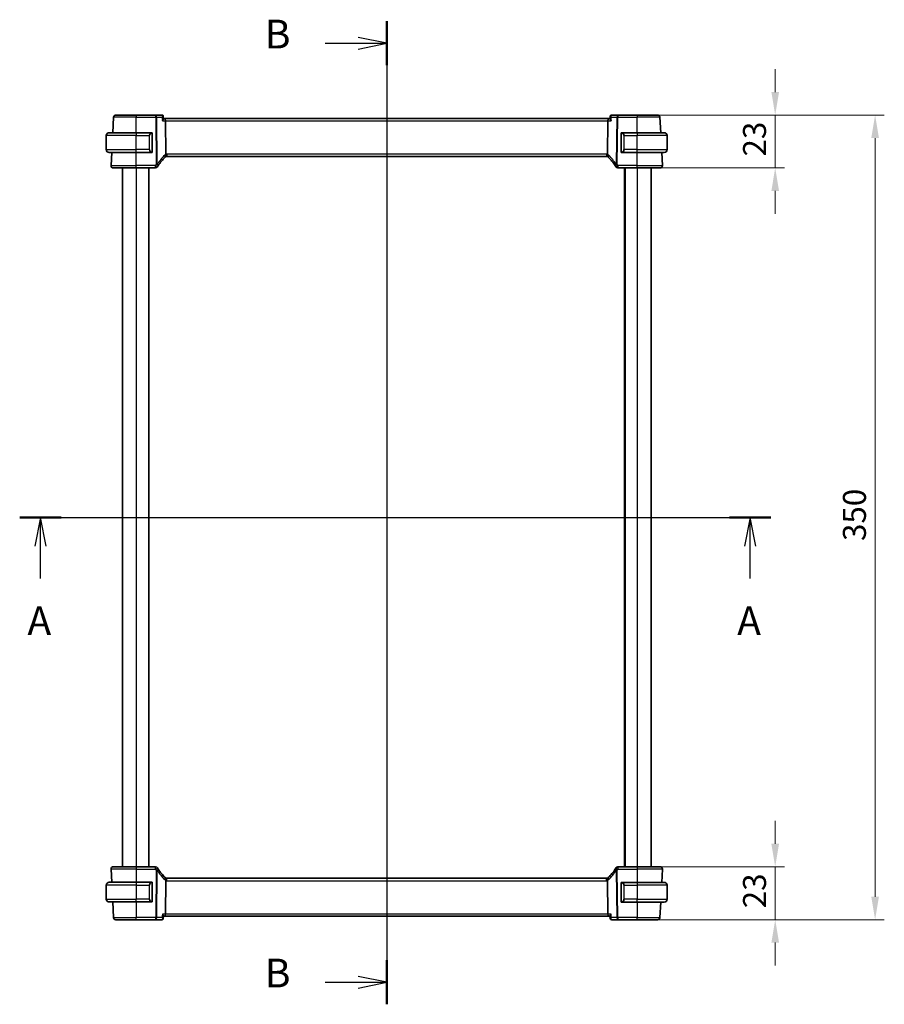
# Model space of a CAD drawing. Units: millimetres. Extents: x 0 to 7860, y 0 to 1405.
# Drawn here: x 2226 to 2602, y 753 to 1182 of the extents above; entities that cross this region are included whole.
import ezdxf

# ---------------------------------------------------------------- set-up
doc = ezdxf.new("R2010")
doc.units = ezdxf.units.MM
for name, color, linetype, lineweight in [('Dimension (ISO)', 7, 'Continuous', 18), ('Section Line (ISO)', 7, 'Continuous', 25), ('Visible (ISO)', 7, 'Continuous', 35), ('Visible Narrow (ISO)', 7, 'Continuous', 25)]:
    doc.layers.add(name, color=color, linetype=linetype, lineweight=lineweight)
doc.styles.add('Note Text (TK)', font='MS PGothic.ttf')
doc.dimstyles.new('Default - Method 1b (TK)', dxfattribs={"dimscale": 4, "dimtxt": 2.5, "dimasz": 2.5, "dimexe": 1, "dimexo": 1.5, "dimgap": 1, "dimtad": 1, "dimtoh": 1, "dimrnd": 1e-08, "dimdsep": 46, "dimtxsty": 'Note Text (TK)', "dimcen": 0.09, "dimdle": 5, "dimclrd": 100, "dimclre": 100, "dimclrt": 7, "dimadec": 1, "dimazin": 1, "dimtfac": 1, "dimtmove": 0, "dimatfit": 3, "dimfxl": 0, "dimtolj": 1, "dimlwd": -1, "dimlwe": -1, "dimarcsym": 0})

# ---------------------------------------------------------------- blocks, each defined once
blk = doc.blocks.new('2dTransSection0')
at = {"layer": 'Section Line (ISO)', "linetype": 'Continuous'}
for p, q in [((144.931, 201.049), (210.3, 201.049)), ((146.738, 201.049), (146.238, 198.549)), ((146.738, 198.549), (146.738, 201.049)), ((147.238, 198.549), (146.738, 201.049)), ((208.493, 201.049), (207.993, 198.549)), ((208.493, 198.549), (208.493, 201.049)), ((208.993, 198.549), (208.493, 201.049)), ((146.738, 195.732), (146.738, 198.549)), ((208.493, 195.732), (208.493, 198.549))]:
    blk.add_line(p, q, dxfattribs=at)
at = {"layer": 'Section Line (ISO)', "linetype": 'Continuous', "lineweight": 50}
for p, q in [((144.931, 201.049), (148.545, 201.049)), ((206.686, 201.049), (210.3, 201.049))]:
    blk.add_line(p, q, dxfattribs=at)
at = {"layer": 'Section Line (ISO)', "char_height": 2.5, "attachment_point": 7, "style": 'Note Text (TK)'}
for insert in [(145.602, 190.019), (207.357, 190.019)]:
    blk.add_mtext('A', dxfattribs=dict(at, insert=insert))
blk = doc.blocks.new('2dTransSection1')
at = {"layer": 'Section Line (ISO)', "linetype": 'Continuous'}
for p, q in [((176.867, 244.209), (176.867, 158.685)), ((176.867, 242.292), (174.367, 242.792)), ((171.511, 242.292), (174.367, 242.292)), ((174.367, 242.292), (176.867, 242.292)), ((174.367, 241.792), (176.867, 242.292)), ((176.867, 160.603), (174.367, 161.103)), ((171.511, 160.603), (174.367, 160.603)), ((174.367, 160.603), (176.867, 160.603)), ((174.367, 160.103), (176.867, 160.603))]:
    blk.add_line(p, q, dxfattribs=at)
at = {"layer": 'Section Line (ISO)', "linetype": 'Continuous', "lineweight": 50}
for p, q in [((176.867, 244.209), (176.867, 240.374)), ((176.867, 162.52), (176.867, 158.685))]:
    blk.add_line(p, q, dxfattribs=at)
at = {"layer": 'Section Line (ISO)', "char_height": 2.5, "attachment_point": 7, "style": 'Note Text (TK)'}
for insert in [(166.255, 241.063), (166.255, 159.375)]:
    blk.add_mtext('B', dxfattribs=dict(at, insert=insert))
blk = doc.blocks.new('*D22')
at = {"layer": 'Defpoints', "color": 0, "transparency": 16777216}
for p in [(2494.83, 1140.24), (2494.83, 1117.24), (2554.83, 1117.24)]:
    blk.add_point(p, dxfattribs=at)
at = {"layer": 'Dimension (ISO)', "color": 100, "transparency": 16777216}
for p, q in [((2554.83, 1150.24), (2554.83, 1160.24)), ((2500.83, 1140.24), (2558.83, 1140.24)), ((2554.83, 1140.24), (2554.83, 1117.24)), ((2500.83, 1117.24), (2558.83, 1117.24)), ((2554.83, 1107.24), (2554.83, 1097.24))]:
    blk.add_line(p, q, dxfattribs=at)
for points in [[(2553.17, 1150.24), (2556.5, 1150.24), (2554.83, 1140.24)], [(2553.17, 1107.24), (2556.5, 1107.24), (2554.83, 1117.24)]]:
    blk.add_solid(points, dxfattribs=at)
at = {"layer": 'Dimension (ISO)', "color": 7, "transparency": 16777216, "insert": (2545.83, 1122.21), "char_height": 10, "attachment_point": 4, "rotation": 90, "style": 'Note Text (TK)'}
blk.add_mtext('\\A1;23', dxfattribs=at)
blk = doc.blocks.new('*D23')
at = {"layer": 'Defpoints', "color": 0, "transparency": 16777216}
for p in [(2494.83, 813.24), (2554.83, 813.24), (2494.83, 790.24)]:
    blk.add_point(p, dxfattribs=at)
at = {"layer": 'Dimension (ISO)', "color": 100, "transparency": 16777216}
for p, q in [((2554.83, 823.24), (2554.83, 833.24)), ((2500.83, 813.24), (2558.83, 813.24)), ((2554.83, 790.24), (2554.83, 813.24)), ((2500.83, 790.24), (2558.83, 790.24)), ((2554.83, 780.24), (2554.83, 770.24))]:
    blk.add_line(p, q, dxfattribs=at)
for points in [[(2553.17, 823.24), (2556.5, 823.24), (2554.83, 813.24)], [(2553.17, 780.24), (2556.5, 780.24), (2554.83, 790.24)]]:
    blk.add_solid(points, dxfattribs=at)
at = {"layer": 'Dimension (ISO)', "color": 7, "transparency": 16777216, "insert": (2545.83, 795.21), "char_height": 10, "attachment_point": 4, "rotation": 90, "style": 'Note Text (TK)'}
blk.add_mtext('\\A1;23', dxfattribs=at)
blk = doc.blocks.new('*D24')
at = {"layer": 'Defpoints', "color": 0, "transparency": 16777216}
for p in [(2494.83, 1140.24), (2494.83, 790.24), (2598.3, 790.24)]:
    blk.add_point(p, dxfattribs=at)
at = {"layer": 'Dimension (ISO)', "color": 100, "transparency": 16777216}
for p, q in [((2500.83, 1140.24), (2602.3, 1140.24)), ((2598.3, 1130.24), (2598.3, 800.24)), ((2500.83, 790.24), (2602.3, 790.24))]:
    blk.add_line(p, q, dxfattribs=at)
for points in [[(2596.63, 1130.24), (2599.97, 1130.24), (2598.3, 1140.24)], [(2596.63, 800.24), (2599.97, 800.24), (2598.3, 790.24)]]:
    blk.add_solid(points, dxfattribs=at)
at = {"layer": 'Dimension (ISO)', "color": 7, "transparency": 16777216, "insert": (2589.3, 954.96), "char_height": 10, "attachment_point": 4, "rotation": 90, "style": 'Note Text (TK)'}
blk.add_mtext('\\A1;350', dxfattribs=at)

msp = doc.modelspace()

# ---------------------------------------------------------------- linework, layer by layer
at = {"layer": 'Visible (ISO)'}
for p, q in [((2266.6344, 1132.5433), (2266.9883, 1139.2956)), ((2267.9869, 1140.2433), (2276.8326, 1140.2433)), ((2285.324, 1140.2433), (2276.8326, 1140.2433)), ((2288.0851, 1140.2433), (2285.324, 1140.2433)), ((2288.6219, 1139.7473), (2288.7231, 1138.6589)), ((2483.0433, 1139.7473), (2482.9421, 1138.6589)), ((2486.3412, 1140.2433), (2483.5801, 1140.2433)), ((2494.8326, 1140.2433), (2486.3412, 1140.2433)), ((2494.8326, 1140.2433), (2503.6783, 1140.2433)), ((2505.0308, 1132.5433), (2504.6769, 1139.2956)), ((2289.3426, 1138.7433), (2288.7152, 1138.7433)), ((2482.3226, 1138.7433), (2289.3426, 1138.7433)), ((2289.5783, 1137.7956), (2289.7582, 1123.2535)), ((2482.0869, 1137.7956), (2481.907, 1123.2535)), ((2482.95, 1138.7433), (2482.3226, 1138.7433)), ((2263.8326, 1125.1933), (2263.8326, 1131.2933)), ((2265.0826, 1132.5433), (2276.8326, 1132.5433)), ((2283.5371, 1132.5433), (2276.8326, 1132.5433)), ((2283.8326, 1124.3164), (2283.8326, 1132.1702)), ((2487.8326, 1132.1702), (2487.8326, 1124.3164)), ((2494.8326, 1132.5433), (2488.1281, 1132.5433)), ((2494.8326, 1132.5433), (2506.5826, 1132.5433)), ((2507.8326, 1125.1933), (2507.8326, 1131.2933)), ((2276.8326, 1123.9433), (2265.0826, 1123.9433)), ((2265.8878, 1118.2956), (2266.1837, 1123.9433)), ((2276.8326, 1123.9433), (2283.5371, 1123.9433)), ((2290.1666, 1122.2433), (2481.4986, 1122.2433)), ((2488.1281, 1123.9433), (2494.8326, 1123.9433)), ((2506.5826, 1123.9433), (2494.8326, 1123.9433)), ((2505.7775, 1118.2956), (2505.4815, 1123.9433)), ((2276.8326, 1117.2433), (2266.8864, 1117.2433)), ((2270.8326, 1117.2433), (2270.8326, 813.2433)), ((2276.8326, 1117.2433), (2285.2539, 1117.2433)), ((2282.3326, 1117.2433), (2282.3326, 813.2433)), ((2486.4113, 1117.2433), (2494.8326, 1117.2433)), ((2489.3326, 1117.2433), (2489.3326, 813.2433)), ((2504.7788, 1117.2433), (2494.8326, 1117.2433)), ((2500.8326, 1117.2433), (2500.8326, 813.2433)), ((2265.8878, 812.191), (2266.1837, 806.5433)), ((2266.8864, 813.2433), (2276.8326, 813.2433)), ((2285.2539, 813.2433), (2276.8326, 813.2433)), ((2494.8326, 813.2433), (2486.4113, 813.2433)), ((2494.8326, 813.2433), (2504.7788, 813.2433)), ((2505.7775, 812.191), (2505.4762, 806.4433)), ((2263.8326, 805.2933), (2263.8326, 799.1933)), ((2265.0826, 806.5433), (2276.8326, 806.5433)), ((2283.5371, 806.5433), (2276.8326, 806.5433)), ((2283.8326, 798.3164), (2283.8326, 806.1702)), ((2289.7582, 807.2331), (2289.5783, 792.691)), ((2481.4986, 808.2433), (2290.1666, 808.2433)), ((2481.907, 807.2331), (2482.0869, 792.691)), ((2487.8326, 806.0702), (2487.8326, 798.2164)), ((2494.8326, 806.4433), (2488.1281, 806.4433)), ((2494.8326, 806.4433), (2506.5826, 806.4433)), ((2507.8326, 805.1933), (2507.8326, 799.0933)), ((2276.8326, 797.9433), (2265.0826, 797.9433)), ((2266.6344, 797.9433), (2266.9883, 791.191)), ((2276.8326, 797.9433), (2283.5371, 797.9433)), ((2488.1281, 797.8433), (2494.8326, 797.8433)), ((2506.5826, 797.8433), (2494.8326, 797.8433)), ((2505.0255, 797.8433), (2504.6769, 791.191)), ((2276.8326, 790.2433), (2267.9869, 790.2433)), ((2276.8326, 790.2433), (2285.324, 790.2433)), ((2285.324, 790.2433), (2288.0851, 790.2433)), ((2288.6219, 790.7393), (2288.7231, 791.8277)), ((2288.7152, 791.7433), (2289.3426, 791.7433)), ((2289.3426, 791.7433), (2482.3226, 791.7433)), ((2482.3226, 791.7433), (2482.95, 791.7433)), ((2483.0433, 790.7393), (2482.9421, 791.8277)), ((2483.5801, 790.2433), (2486.3412, 790.2433)), ((2486.3412, 790.2433), (2494.8326, 790.2433)), ((2503.6783, 790.2433), (2494.8326, 790.2433))]:
    msp.add_line(p, q, dxfattribs=at)
for centre, radius, start, end in [((2267.9869, 1139.2433), 1, 90, 177), ((2503.6783, 1139.2433), 1, 3, 90), ((2265.0826, 1131.2933), 1.25, 90, 180), ((2283.6326, 1132.3433), 0.2, 0, 90), ((2488.0326, 1132.3433), 0.2, 90, 180), ((2506.5826, 1131.2933), 1.25, 0, 90), ((2265.0826, 1125.1933), 1.25, 180, 270), ((2283.6326, 1124.1433), 0.2, 270, 0), ((2290.1666, 1121.2433), 1, 108.763146, 133.782959), ((2290.1666, 1121.2433), 1, 90, 108.763146), ((2481.4986, 1121.2433), 1, 71.236854, 90), ((2481.4986, 1121.2433), 1, 46.217041, 71.236854), ((2488.0326, 1124.1433), 0.2, 180, 270), ((2506.5826, 1125.1933), 1.25, 270, 0), ((2266.8864, 1118.2433), 1, 177, 270), ((2303.3132, 1107.526), 20, 147.625696, 149.312838), ((2303.3132, 1107.526), 20, 133.782959, 147.625696), ((2468.352, 1107.526), 20, 32.374304, 46.217041), ((2468.352, 1107.526), 20, 30.687162, 32.374304), ((2504.7788, 1118.2433), 1, 270, 3), ((2285.2539, 1118.2433), 1, 270, 329.312838), ((2486.4113, 1118.2433), 1, 210.687162, 270), ((2266.8864, 812.2433), 1, 90, 183), ((2285.2539, 812.2433), 1, 30.687162, 90), ((2303.3132, 822.9607), 20, 210.687162, 212.374304), ((2303.3132, 822.9607), 20, 212.374304, 226.217041), ((2468.352, 822.9607), 20, 313.782959, 327.625696), ((2468.352, 822.9607), 20, 327.625696, 329.312838), ((2486.4113, 812.2433), 1, 90, 149.312838), ((2504.7788, 812.2433), 1, 357, 90), ((2265.0826, 805.2933), 1.25, 90, 180), ((2283.6326, 806.3433), 0.2, 0, 90), ((2290.1666, 809.2433), 1, 226.217041, 251.236854), ((2290.1666, 809.2433), 1, 251.236854, 270), ((2481.4986, 809.2433), 1, 270, 288.763146), ((2481.4986, 809.2433), 1, 288.763146, 313.782959), ((2488.0326, 806.2433), 0.2, 90, 180), ((2506.5826, 805.1933), 1.25, 0, 90), ((2265.0826, 799.1933), 1.25, 180, 270), ((2283.6326, 798.1433), 0.2, 270, 0), ((2488.0326, 798.0433), 0.2, 180, 270), ((2506.5826, 799.0933), 1.25, 270, 0), ((2267.9869, 791.2433), 1, 183, 270), ((2503.6783, 791.2433), 1, 270, 357)]:
    msp.add_arc(centre, radius, start, end, dxfattribs=at)
for centre, major_axis, start_param, end_param in [((2289.3426, 1137.7433), (0, -1), 1.6231562, 3.14159265), ((2482.3226, 1137.7433), (0, 1), 0, 1.51843645), ((2289.3426, 792.7433), (0, -1), 0, 1.51843645), ((2482.3226, 792.7433), (0, 1), 1.6231562, 3.14159265)]:
    msp.add_ellipse(centre, major_axis=major_axis, ratio=0.23606798, start_param=start_param, end_param=end_param, dxfattribs=at)
for points, knots in [([(2288.3969, 1140.1428), (2288.383, 1140.1527), (2288.3679, 1140.1625), (2288.3347, 1140.1815), (2288.3167, 1140.1907), (2288.2776, 1140.2076), (2288.2564, 1140.2154), (2288.2113, 1140.2286), (2288.1874, 1140.234), (2288.1374, 1140.2413), (2288.1114, 1140.2433), (2288.0851, 1140.2433)], [0, 0, 0, 0, 0.00183350109, 0.00183350109, 0.00366700217, 0.00366700217, 0.00550050326, 0.00550050326, 0.00733400434, 0.00733400434, 0.00916750543, 0.00916750543, 0.00916750543, 0.00916750543]), ([(2288.6219, 1139.7473), (2288.6199, 1139.7691), (2288.6165, 1139.7926), (2288.6054, 1139.8429), (2288.5976, 1139.8698), (2288.5759, 1139.9261), (2288.5619, 1139.9554), (2288.5263, 1140.0138), (2288.5048, 1140.0428), (2288.455, 1140.0967), (2288.4268, 1140.1215), (2288.3969, 1140.1428)], [-0.0122601889, -0.0122601889, -0.0122601889, -0.0122601889, -0.0098081511, -0.0098081511, -0.0073561133, -0.0073561133, -0.0049040755, -0.0049040755, -0.0024520378, -0.0024520378, 0, 0, 0, 0]), ([(2483.2683, 1140.1428), (2483.2384, 1140.1215), (2483.2102, 1140.0967), (2483.1604, 1140.0428), (2483.1389, 1140.0138), (2483.1033, 1139.9554), (2483.0893, 1139.9261), (2483.0676, 1139.8698), (2483.0598, 1139.8429), (2483.0487, 1139.7926), (2483.0453, 1139.7691), (2483.0433, 1139.7473)], [-0.0809320582, -0.0809320582, -0.0809320582, -0.0809320582, -0.0784800204, -0.0784800204, -0.0760279827, -0.0760279827, -0.0735759449, -0.0735759449, -0.0711239071, -0.0711239071, -0.0686718694, -0.0686718694, -0.0686718694, -0.0686718694]), ([(2483.5801, 1140.2433), (2483.5538, 1140.2433), (2483.5278, 1140.2413), (2483.4778, 1140.234), (2483.4539, 1140.2286), (2483.4088, 1140.2154), (2483.3876, 1140.2076), (2483.3485, 1140.1907), (2483.3305, 1140.1815), (2483.2973, 1140.1625), (2483.2822, 1140.1527), (2483.2683, 1140.1428)], [0, 0, 0, 0, 0.00183350109, 0.00183350109, 0.00366700217, 0.00366700217, 0.00550050326, 0.00550050326, 0.00733400434, 0.00733400434, 0.00916750543, 0.00916750543, 0.00916750543, 0.00916750543]), ([(2288.2504, 1137.7956), (2288.2516, 1137.7971), (2288.2528, 1137.7986), (2288.328, 1137.8922), (2288.3965, 1137.9839), (2288.516, 1138.1582), (2288.568, 1138.2416), (2288.6625, 1138.4161), (2288.7005, 1138.5052), (2288.7227, 1138.608), (2288.7252, 1138.6355), (2288.7231, 1138.6589)], [-0.162532224, -0.162532224, -0.162532224, -0.162532224, -0.161928117, -0.161928117, -0.124525343, -0.124525343, -0.088392699, -0.088392699, -0.043687811, -0.043687811, -0.024726267, -0.024726267, -0.024726267, -0.024726267]), ([(2482.9421, 1138.6589), (2482.9414, 1138.6503), (2482.9412, 1138.6412), (2482.9442, 1138.5753), (2482.9672, 1138.5025), (2483.0439, 1138.3337), (2483.1001, 1138.2356), (2483.2372, 1138.0263), (2483.3202, 1137.9134), (2483.4124, 1137.7986), (2483.4136, 1137.7971), (2483.4148, 1137.7956)], [-0.138247812, -0.138247812, -0.138247812, -0.138247812, -0.131239407, -0.131239407, -0.090449059, -0.090449059, -0.046376399, -0.046376399, 0, 0, 0.000608724, 0.000608724, 0.000608724, 0.000608724]), ([(2283.8326, 1132.1702), (2283.8326, 1132.2394), (2283.8326, 1132.3316), (2283.8326, 1132.3415), (2283.8326, 1132.3432), (2283.8326, 1132.3433), (2283.8326, 1132.3433)], [0, 0, 0, 0, 0.85253061, 0.85253061, 0.85253061, 1, 1, 1, 1]), ([(2487.8326, 1132.3433), (2487.8326, 1132.3433), (2487.8326, 1132.283), (2487.8326, 1132.2077), (2487.8326, 1132.1948), (2487.8326, 1132.1821), (2487.8326, 1132.1702)], [0, 0, 0, 0, 0.85378669, 0.85378669, 0.85378669, 1, 1, 1, 1]), ([(2283.8326, 1124.1433), (2283.8326, 1124.1433), (2283.8326, 1124.2036), (2283.8326, 1124.279), (2283.8326, 1124.2919), (2283.8326, 1124.3045), (2283.8326, 1124.3164)], [0, 0, 0, 0, 0.85378669, 0.85378669, 0.85378669, 1, 1, 1, 1]), ([(2289.7582, 1123.2535), (2289.7588, 1123.207), (2289.7657, 1123.1613), (2289.7793, 1123.1158), (2289.7796, 1123.1148), (2289.7799, 1123.1138)], [-0.5426836161, -0.5426836161, -0.5426836161, -0.5426836161, -0.5211963992, -0.5211963992, -0.5207117404, -0.5207117404, -0.5207117404, -0.5207117404]), ([(2289.8449, 1122.1902), (2289.8453, 1122.1903), (2289.8456, 1122.1904), (2289.8593, 1122.1953), (2289.8709, 1122.2053), (2289.8897, 1122.235), (2289.8972, 1122.2544), (2289.9132, 1122.3245), (2289.9164, 1122.3873), (2289.9071, 1122.5498), (2289.8931, 1122.6503), (2289.8479, 1122.8731), (2289.8172, 1122.9926), (2289.7799, 1123.1138)], [-0.149410835, -0.149410835, -0.149410835, -0.149410835, -0.148945584, -0.148945584, -0.130024629, -0.130024629, -0.111660977, -0.111660977, -0.076472501, -0.076472501, -0.038195181, -0.038195181, 0, 0, 0, 0]), ([(2481.8203, 1122.1902), (2481.8199, 1122.1903), (2481.8196, 1122.1904), (2481.8064, 1122.1952), (2481.7952, 1122.2046), (2481.7764, 1122.2329), (2481.7689, 1122.2517), (2481.7521, 1122.3219), (2481.7486, 1122.3864), (2481.7583, 1122.551), (2481.7722, 1122.6507), (2481.8172, 1122.8727), (2481.8479, 1122.9924), (2481.8853, 1123.1138)], [-0.14941647, -0.14941647, -0.14941647, -0.14941647, -0.148946586, -0.148946586, -0.130707111, -0.130707111, -0.112499718, -0.112499718, -0.076213961, -0.076213961, -0.038261464, -0.038261464, 0, 0, 0, 0]), ([(2487.8326, 1124.3164), (2487.8326, 1124.2472), (2487.8326, 1124.1551), (2487.8326, 1124.1451), (2487.8326, 1124.1434), (2487.8326, 1124.1433), (2487.8326, 1124.1433)], [0, 0, 0, 0, 0.85253061, 0.85253061, 0.85253061, 1, 1, 1, 1]), ([(2283.8326, 806.1702), (2283.8326, 806.2394), (2283.8326, 806.3316), (2283.8326, 806.3415), (2283.8326, 806.3432), (2283.8326, 806.3433), (2283.8326, 806.3433)], [0, 0, 0, 0, 0.85253061, 0.85253061, 0.85253061, 1, 1, 1, 1]), ([(2289.8449, 808.2965), (2289.8453, 808.2963), (2289.8456, 808.2962), (2289.8588, 808.2914), (2289.87, 808.282), (2289.8888, 808.2537), (2289.8963, 808.2349), (2289.9131, 808.1647), (2289.9166, 808.1002), (2289.9069, 807.9356), (2289.893, 807.8359), (2289.848, 807.614), (2289.8173, 807.4942), (2289.7799, 807.3728)], [-0.14941647, -0.14941647, -0.14941647, -0.14941647, -0.148946586, -0.148946586, -0.130707111, -0.130707111, -0.112499718, -0.112499718, -0.076213961, -0.076213961, -0.038261464, -0.038261464, 0, 0, 0, 0]), ([(2481.8203, 808.2965), (2481.8199, 808.2963), (2481.8196, 808.2962), (2481.8059, 808.2913), (2481.7943, 808.2813), (2481.7755, 808.2516), (2481.768, 808.2323), (2481.752, 808.1621), (2481.7488, 808.0993), (2481.7581, 807.9368), (2481.7721, 807.8363), (2481.8173, 807.6136), (2481.848, 807.494), (2481.8853, 807.3728)], [-0.149410835, -0.149410835, -0.149410835, -0.149410835, -0.148945584, -0.148945584, -0.130024629, -0.130024629, -0.111660977, -0.111660977, -0.076472501, -0.076472501, -0.038195181, -0.038195181, 0, 0, 0, 0]), ([(2481.907, 807.2331), (2481.9064, 807.2796), (2481.8995, 807.3253), (2481.8859, 807.3708), (2481.8856, 807.3718), (2481.8853, 807.3728)], [-0.5426836161, -0.5426836161, -0.5426836161, -0.5426836161, -0.5211963992, -0.5211963992, -0.5207117404, -0.5207117404, -0.5207117404, -0.5207117404]), ([(2487.8326, 806.2433), (2487.8326, 806.2433), (2487.8326, 806.183), (2487.8326, 806.1077), (2487.8326, 806.0948), (2487.8326, 806.0821), (2487.8326, 806.0702)], [0, 0, 0, 0, 0.85378669, 0.85378669, 0.85378669, 1, 1, 1, 1]), ([(2283.8326, 798.1433), (2283.8326, 798.1433), (2283.8326, 798.2036), (2283.8326, 798.279), (2283.8326, 798.2919), (2283.8326, 798.3045), (2283.8326, 798.3164)], [0, 0, 0, 0, 0.85378669, 0.85378669, 0.85378669, 1, 1, 1, 1]), ([(2487.8326, 798.2164), (2487.8326, 798.1472), (2487.8326, 798.0551), (2487.8326, 798.0451), (2487.8326, 798.0434), (2487.8326, 798.0433), (2487.8326, 798.0433)], [0, 0, 0, 0, 0.85253061, 0.85253061, 0.85253061, 1, 1, 1, 1]), ([(2288.7231, 791.8277), (2288.7239, 791.8363), (2288.724, 791.8455), (2288.721, 791.9114), (2288.698, 791.9841), (2288.6213, 792.1529), (2288.5651, 792.2511), (2288.428, 792.4603), (2288.345, 792.5732), (2288.2528, 792.688), (2288.2516, 792.6895), (2288.2504, 792.691)], [-0.138247812, -0.138247812, -0.138247812, -0.138247812, -0.131239406, -0.131239406, -0.090449059, -0.090449059, -0.046376399, -0.046376399, 0, 0, 0.000608724, 0.000608724, 0.000608724, 0.000608724]), ([(2483.4148, 792.691), (2483.4136, 792.6895), (2483.4124, 792.688), (2483.3372, 792.5945), (2483.2687, 792.5027), (2483.1492, 792.3285), (2483.0972, 792.245), (2483.0027, 792.0706), (2482.9647, 791.9814), (2482.9425, 791.8786), (2482.94, 791.8511), (2482.9421, 791.8277)], [-0.162532224, -0.162532224, -0.162532224, -0.162532224, -0.161928117, -0.161928117, -0.12452518, -0.12452518, -0.088392388, -0.088392388, -0.043687583, -0.043687583, -0.024726268, -0.024726268, -0.024726268, -0.024726268]), ([(2288.0851, 790.2433), (2288.1114, 790.2433), (2288.1374, 790.2453), (2288.1874, 790.2527), (2288.2113, 790.258), (2288.2564, 790.2712), (2288.2776, 790.279), (2288.3167, 790.296), (2288.3347, 790.3051), (2288.3679, 790.3242), (2288.383, 790.334), (2288.3969, 790.3438)], [0, 0, 0, 0, 0.00183350109, 0.00183350109, 0.00366700217, 0.00366700217, 0.00550050326, 0.00550050326, 0.00733400434, 0.00733400434, 0.00916750543, 0.00916750543, 0.00916750543, 0.00916750543]), ([(2288.3969, 790.3438), (2288.4268, 790.3651), (2288.455, 790.3899), (2288.5048, 790.4438), (2288.5263, 790.4729), (2288.5619, 790.5312), (2288.5759, 790.5606), (2288.5976, 790.6168), (2288.6054, 790.6437), (2288.6165, 790.694), (2288.6199, 790.7175), (2288.6219, 790.7393)], [-0.0809320582, -0.0809320582, -0.0809320582, -0.0809320582, -0.0784800204, -0.0784800204, -0.0760279827, -0.0760279827, -0.0735759449, -0.0735759449, -0.0711239071, -0.0711239071, -0.0686718694, -0.0686718694, -0.0686718694, -0.0686718694]), ([(2483.0433, 790.7393), (2483.0453, 790.7175), (2483.0487, 790.694), (2483.0598, 790.6437), (2483.0676, 790.6168), (2483.0893, 790.5606), (2483.1033, 790.5312), (2483.1389, 790.4729), (2483.1604, 790.4438), (2483.2102, 790.3899), (2483.2384, 790.3651), (2483.2683, 790.3438)], [-0.0122601889, -0.0122601889, -0.0122601889, -0.0122601889, -0.0098081511, -0.0098081511, -0.0073561133, -0.0073561133, -0.0049040755, -0.0049040755, -0.0024520378, -0.0024520378, 0, 0, 0, 0]), ([(2483.2683, 790.3438), (2483.2822, 790.334), (2483.2973, 790.3242), (2483.3305, 790.3051), (2483.3485, 790.296), (2483.3876, 790.279), (2483.4088, 790.2712), (2483.4539, 790.258), (2483.4778, 790.2527), (2483.5278, 790.2453), (2483.5538, 790.2433), (2483.5801, 790.2433)], [0, 0, 0, 0, 0.00183350109, 0.00183350109, 0.00366700217, 0.00366700217, 0.00550050326, 0.00550050326, 0.00733400434, 0.00733400434, 0.00916750543, 0.00916750543, 0.00916750543, 0.00916750543])]:
    msp.add_open_spline(points, degree=3, knots=knots, dxfattribs=at)
for points in [[(2283.5371, 1132.5433), (2283.5393, 1132.5433), (2283.5412, 1132.5433), (2283.5431, 1132.5433)], [(2283.5733, 1132.5433), (2283.5619, 1132.5433), (2283.5511, 1132.5433), (2283.5435, 1132.5433)], [(2283.58, 1132.5433), (2283.5845, 1132.5433), (2283.5888, 1132.5433), (2283.593, 1132.5433)], [(2283.6326, 1132.5433), (2283.6326, 1132.5433), (2283.6087, 1132.5433), (2283.5842, 1132.5433)], [(2488.081, 1132.5433), (2488.0565, 1132.5433), (2488.0326, 1132.5433), (2488.0326, 1132.5433)], [(2488.0722, 1132.5433), (2488.0764, 1132.5433), (2488.0807, 1132.5433), (2488.0852, 1132.5433)], [(2488.1023, 1132.5433), (2488.0989, 1132.5433), (2488.0955, 1132.5433), (2488.0919, 1132.5433)], [(2488.0988, 1132.5433), (2488.108, 1132.5433), (2488.1166, 1132.5433), (2488.1281, 1132.5433)], [(2283.5664, 1123.9433), (2283.5572, 1123.9433), (2283.5486, 1123.9433), (2283.5371, 1123.9433)], [(2283.5629, 1123.9433), (2283.5663, 1123.9433), (2283.5697, 1123.9433), (2283.5733, 1123.9433)], [(2283.593, 1123.9433), (2283.5888, 1123.9433), (2283.5845, 1123.9433), (2283.58, 1123.9433)], [(2283.5842, 1123.9433), (2283.6087, 1123.9433), (2283.6326, 1123.9433), (2283.6326, 1123.9433)], [(2481.8853, 1123.1138), (2481.8992, 1123.159), (2481.9064, 1123.2057), (2481.907, 1123.2535)], [(2488.0326, 1123.9433), (2488.0326, 1123.9433), (2488.0565, 1123.9433), (2488.081, 1123.9433)], [(2488.0852, 1123.9433), (2488.0807, 1123.9433), (2488.0764, 1123.9433), (2488.0722, 1123.9433)], [(2488.0919, 1123.9433), (2488.1034, 1123.9433), (2488.1141, 1123.9433), (2488.1217, 1123.9433)], [(2488.1281, 1123.9433), (2488.1259, 1123.9433), (2488.124, 1123.9433), (2488.1221, 1123.9433)], [(2283.5371, 806.5433), (2283.5393, 806.5433), (2283.5412, 806.5433), (2283.5431, 806.5433)], [(2283.5733, 806.5433), (2283.5619, 806.5433), (2283.5511, 806.5433), (2283.5435, 806.5433)], [(2283.58, 806.5433), (2283.5845, 806.5433), (2283.5888, 806.5433), (2283.593, 806.5433)], [(2283.6326, 806.5433), (2283.6326, 806.5433), (2283.6087, 806.5433), (2283.5842, 806.5433)], [(2289.7799, 807.3728), (2289.766, 807.3276), (2289.7588, 807.2809), (2289.7582, 807.2331)], [(2488.081, 806.4433), (2488.0565, 806.4433), (2488.0326, 806.4433), (2488.0326, 806.4433)], [(2488.0722, 806.4433), (2488.0764, 806.4433), (2488.0807, 806.4433), (2488.0852, 806.4433)], [(2488.1023, 806.4433), (2488.0989, 806.4433), (2488.0955, 806.4433), (2488.0919, 806.4433)], [(2488.0988, 806.4433), (2488.108, 806.4433), (2488.1166, 806.4433), (2488.1281, 806.4433)], [(2283.5664, 797.9433), (2283.5572, 797.9433), (2283.5486, 797.9433), (2283.5371, 797.9433)], [(2283.5629, 797.9433), (2283.5663, 797.9433), (2283.5697, 797.9433), (2283.5733, 797.9433)], [(2283.593, 797.9433), (2283.5888, 797.9433), (2283.5845, 797.9433), (2283.58, 797.9433)], [(2283.5842, 797.9433), (2283.6087, 797.9433), (2283.6326, 797.9433), (2283.6326, 797.9433)], [(2488.0326, 797.8433), (2488.0326, 797.8433), (2488.0565, 797.8433), (2488.081, 797.8433)], [(2488.0852, 797.8433), (2488.0807, 797.8433), (2488.0764, 797.8433), (2488.0722, 797.8433)], [(2488.0919, 797.8433), (2488.1034, 797.8433), (2488.1141, 797.8433), (2488.1217, 797.8433)], [(2488.1281, 797.8433), (2488.1259, 797.8433), (2488.124, 797.8433), (2488.1221, 797.8433)]]:
    msp.add_open_spline(points, degree=3, dxfattribs=at)
at = {"layer": 'Visible Narrow (ISO)'}
for p, q in [((2276.8326, 1139.2956), (2266.9883, 1139.2956)), ((2276.8326, 1140.2433), (2276.8326, 1139.2956)), ((2276.8326, 1139.2956), (2285.324, 1139.2956)), ((2276.8326, 1132.5433), (2276.8326, 1139.2956)), ((2285.324, 1139.2956), (2285.324, 1140.2433)), ((2285.324, 1139.2956), (2285.5773, 1118.8227)), ((2285.7706, 1139.2956), (2288.1111, 1139.2956)), ((2286.0239, 1118.8227), (2285.7706, 1139.2956)), ((2483.5541, 1139.2956), (2485.8946, 1139.2956)), ((2485.8946, 1139.2956), (2485.6413, 1118.8227)), ((2486.0879, 1118.8227), (2486.3412, 1139.2956)), ((2486.3412, 1140.2433), (2486.3412, 1139.2956)), ((2486.3412, 1139.2956), (2494.8326, 1139.2956)), ((2494.8326, 1140.2433), (2494.8326, 1139.2956)), ((2504.6769, 1139.2956), (2494.8326, 1139.2956)), ((2494.8326, 1132.5433), (2494.8326, 1139.2956)), ((2288.2504, 1137.7956), (2289.5783, 1137.7956)), ((2289.5783, 1137.7956), (2482.0869, 1137.7956)), ((2482.0869, 1137.7956), (2483.4148, 1137.7956)), ((2276.8326, 1131.2933), (2263.8326, 1131.2933)), ((2276.8326, 1132.5433), (2276.8326, 1131.2933)), ((2276.8326, 1131.2933), (2282.4998, 1131.2933)), ((2276.8326, 1125.1933), (2276.8326, 1131.2933)), ((2282.4998, 1131.2933), (2282.6412, 1131.2933)), ((2282.4998, 1131.2933), (2282.4998, 1125.1933)), ((2282.6412, 1125.1933), (2282.6412, 1131.2933)), ((2283.774, 1132.1702), (2283.8326, 1132.1702)), ((2283.774, 1132.1702), (2283.774, 1124.3164)), ((2487.8326, 1132.1702), (2487.8912, 1132.1702)), ((2487.8912, 1124.3164), (2487.8912, 1132.1702)), ((2489.1654, 1131.2933), (2489.024, 1131.2933)), ((2489.024, 1131.2933), (2489.024, 1125.1933)), ((2489.1654, 1131.2933), (2494.8326, 1131.2933)), ((2489.1654, 1125.1933), (2489.1654, 1131.2933)), ((2494.8326, 1132.5433), (2494.8326, 1131.2933)), ((2507.8326, 1131.2933), (2494.8326, 1131.2933)), ((2494.8326, 1125.1933), (2494.8326, 1131.2933)), ((2263.8326, 1125.1933), (2276.8326, 1125.1933)), ((2282.4998, 1125.1933), (2276.8326, 1125.1933)), ((2276.8326, 1123.9433), (2276.8326, 1125.1933)), ((2276.8326, 1118.2956), (2276.8326, 1123.9433)), ((2282.4998, 1125.1933), (2282.6412, 1125.1933)), ((2283.8326, 1124.3164), (2283.774, 1124.3164)), ((2290.1666, 1123.2956), (2290.1666, 1122.2433)), ((2481.4986, 1123.2956), (2290.1666, 1123.2956)), ((2481.4986, 1123.2956), (2481.4986, 1122.2433)), ((2487.8912, 1124.3164), (2487.8326, 1124.3164)), ((2489.1654, 1125.1933), (2489.024, 1125.1933)), ((2494.8326, 1125.1933), (2489.1654, 1125.1933)), ((2494.8326, 1123.9433), (2494.8326, 1125.1933)), ((2494.8326, 1125.1933), (2507.8326, 1125.1933)), ((2494.8326, 1118.2956), (2494.8326, 1123.9433)), ((2265.8878, 1118.2956), (2276.8326, 1118.2956)), ((2276.8326, 1117.2433), (2276.8326, 1118.2956)), ((2285.2539, 1118.2956), (2276.8326, 1118.2956)), ((2285.2539, 1117.2433), (2285.2539, 1118.2956)), ((2486.4113, 1118.2956), (2486.4113, 1117.2433)), ((2494.8326, 1118.2956), (2486.4113, 1118.2956)), ((2494.8326, 1117.2433), (2494.8326, 1118.2956)), ((2494.8326, 1118.2956), (2505.7775, 1118.2956)), ((2276.8326, 1117.2433), (2276.8326, 813.2433)), ((2282.1326, 1117.2433), (2282.1326, 813.2433)), ((2489.5326, 1117.2433), (2489.5326, 813.2433)), ((2494.8326, 1117.2433), (2494.8326, 813.2433)), ((2276.8326, 812.191), (2265.8878, 812.191)), ((2276.8326, 813.2433), (2276.8326, 812.191)), ((2276.8326, 812.191), (2285.2539, 812.191)), ((2276.8326, 812.191), (2276.8326, 806.5433)), ((2285.2539, 812.191), (2285.2539, 813.2433)), ((2285.5773, 811.6639), (2285.324, 791.191)), ((2285.7706, 791.191), (2286.0239, 811.6639)), ((2485.6413, 811.6639), (2485.8946, 791.191)), ((2486.3412, 791.191), (2486.0879, 811.6639)), ((2486.4113, 813.2433), (2486.4113, 812.191)), ((2486.4113, 812.191), (2494.8326, 812.191)), ((2494.8326, 813.2433), (2494.8326, 812.191)), ((2505.7775, 812.191), (2494.8326, 812.191)), ((2494.8326, 812.191), (2494.8326, 806.4433)), ((2276.8326, 805.2933), (2263.8326, 805.2933)), ((2276.8326, 806.5433), (2276.8326, 805.2933)), ((2276.8326, 805.2933), (2282.4998, 805.2933)), ((2276.8326, 805.2933), (2276.8326, 799.1933)), ((2282.4998, 805.2933), (2282.6412, 805.2933)), ((2282.4998, 805.2933), (2282.4998, 799.1933)), ((2282.6412, 799.1933), (2282.6412, 805.2933)), ((2283.774, 806.1702), (2283.8326, 806.1702)), ((2283.774, 806.1702), (2283.774, 798.3164)), ((2290.1666, 807.191), (2290.1666, 808.2433)), ((2290.1666, 807.191), (2481.4986, 807.191)), ((2481.4986, 807.191), (2481.4986, 808.2433)), ((2487.8326, 806.0702), (2487.8912, 806.0702)), ((2487.8912, 798.2164), (2487.8912, 806.0702)), ((2494.8326, 806.4433), (2494.8326, 805.1933)), ((2489.1654, 805.1933), (2489.024, 805.1933)), ((2489.024, 805.1933), (2489.024, 799.0933)), ((2489.1654, 799.0933), (2489.1654, 805.1933)), ((2489.1654, 805.1933), (2494.8326, 805.1933)), ((2507.8326, 805.1933), (2494.8326, 805.1933)), ((2494.8326, 805.1933), (2494.8326, 799.0933)), ((2263.8326, 799.1933), (2276.8326, 799.1933)), ((2282.4998, 799.1933), (2276.8326, 799.1933)), ((2276.8326, 797.9433), (2276.8326, 799.1933)), ((2276.8326, 797.9433), (2276.8326, 791.191)), ((2282.4998, 799.1933), (2282.6412, 799.1933)), ((2283.8326, 798.3164), (2283.774, 798.3164)), ((2487.8912, 798.2164), (2487.8326, 798.2164)), ((2489.1654, 799.0933), (2489.024, 799.0933)), ((2494.8326, 799.0933), (2489.1654, 799.0933)), ((2494.8326, 797.8433), (2494.8326, 799.0933)), ((2494.8326, 799.0933), (2507.8326, 799.0933)), ((2494.8326, 797.8433), (2494.8326, 791.191)), ((2289.5783, 792.691), (2288.2504, 792.691)), ((2482.0869, 792.691), (2289.5783, 792.691)), ((2483.4148, 792.691), (2482.0869, 792.691)), ((2266.9883, 791.191), (2276.8326, 791.191)), ((2276.8326, 790.2433), (2276.8326, 791.191)), ((2285.324, 791.191), (2276.8326, 791.191)), ((2285.324, 790.2433), (2285.324, 791.191)), ((2288.1111, 791.191), (2285.7706, 791.191)), ((2485.8946, 791.191), (2483.5541, 791.191)), ((2486.3412, 791.191), (2486.3412, 790.2433)), ((2494.8326, 791.191), (2486.3412, 791.191)), ((2494.8326, 790.2433), (2494.8326, 791.191)), ((2494.8326, 791.191), (2504.6769, 791.191))]:
    msp.add_line(p, q, dxfattribs=at)
for centre, radius, start, end in [((2283.6912, 1131.2933), 1.05, 95.978249, 180), ((2487.974, 1131.2933), 1.05, 0, 84.021751), ((2283.6912, 1125.1933), 1.05, 180, 264.021751), ((2303.7598, 1107.5783), 21, 133.782959, 147.625696), ((2290.6132, 1121.2956), 2, 114.622183, 133.782959), ((2290.1666, 1121.2956), 2, 90, 101.78158), ((2481.4986, 1121.2956), 2, 78.21842, 90), ((2481.052, 1121.2956), 2, 46.217041, 65.377817), ((2467.9054, 1107.5783), 21, 32.374304, 46.217041), ((2487.974, 1125.1933), 1.05, 275.978249, 0), ((2303.3132, 1107.5783), 21, 147.625696, 149.312838), ((2468.352, 1107.5783), 21, 30.687162, 32.374304), ((2303.3132, 822.9083), 21, 210.687162, 212.374304), ((2303.7598, 822.9083), 21, 212.374304, 226.217041), ((2467.9054, 822.9083), 21, 313.782959, 327.625696), ((2468.352, 822.9083), 21, 327.625696, 329.312838), ((2283.6912, 805.2933), 1.05, 95.978249, 180), ((2290.6132, 809.191), 2, 226.217041, 245.377817), ((2290.1666, 809.191), 2, 258.21842, 270), ((2481.4986, 809.191), 2, 270, 281.78158), ((2481.052, 809.191), 2, 294.622183, 313.782959), ((2487.974, 805.1933), 1.05, 0, 84.021751), ((2283.6912, 799.1933), 1.05, 180, 264.021751), ((2487.974, 799.0933), 1.05, 275.978249, 0)]:
    msp.add_arc(centre, radius, start, end, dxfattribs=at)
for centre, major_axis, ratio, start_param, end_param in [((2285.324, 1139.2433), (0, 1), 0.4472136, 4.76474886, 6.28318531), ((2285.324, 1139.2433), (0.9999, 0.0124), 0.05233196, 1.1071483, 1.57014889), ((2288.1071, 1139.7353), (0.2898, 0.4075), 0.95379632, 0, 0.55849033), ((2483.5581, 1139.7353), (-0.2898, 0.4075), 0.95379632, 5.72469498, 6.28318531), ((2486.3412, 1139.2433), (0, 1), 0.4472136, 0, 1.51843645), ((2486.3412, 1139.2433), (0.9999, -0.0124), 0.05233196, 1.57144377, 2.03444435), ((2283.5498, 1131.2933), (0, -1.25), 0.84, 3.24593277, 4.71238898), ((2283.4404, 1132.3376), (-0.0208, 0.1989), 0.70517612, 4.63867644, 6.13576022), ((2488.2248, 1132.3376), (0.0208, 0.1989), 0.70517612, 0.14742509, 1.64450887), ((2488.1154, 1131.2933), (0, 1.25), 0.84, 4.71238898, 6.17884519), ((2283.5498, 1125.1933), (0, -1.25), 0.84, 4.71238898, 6.17884519), ((2283.4404, 1124.149), (-0.0208, -0.1989), 0.70517612, 0.14742509, 1.64450887), ((2288.7827, 1122.6872), (0.6919, -0.722), 0.37261087, 0, 1.29612462), ((2482.8825, 1122.6872), (-0.6919, -0.722), 0.37261087, 4.98706069, 6.28318531), ((2488.2248, 1124.149), (0.0208, -0.1989), 0.70517612, 4.63867644, 6.13576022), ((2488.1154, 1125.1933), (0, 1.25), 0.84, 3.24593277, 4.71238898), ((2285.2539, 1118.2433), (0.86, -0.5104), 0.04502324, 0, 1.59750917), ((2285.5773, 1118.7704), (-0.9999, -0.0124), 0.05233196, 4.24874095, 4.71174154), ((2285.5773, 1118.7704), (0.8446, -0.5354), 0.04421865, 0, 1.59882318), ((2285.5773, 1118.7704), (0.8446, -0.5354), 0.30236271, 0, 1.21412014), ((2486.0879, 1118.7704), (-0.8446, -0.5354), 0.30236271, 5.06906516, 6.28318531), ((2486.0879, 1118.7704), (-0.8446, -0.5354), 0.04421865, 4.68436212, 6.28318531), ((2486.4113, 1118.2433), (-0.86, -0.5104), 0.04502324, 4.68567614, 6.28318531), ((2486.0879, 1118.7704), (-0.9999, 0.0124), 0.05233196, 4.71303642, 5.17603701), ((2285.2539, 812.2433), (0.86, 0.5104), 0.04502324, 4.68567614, 6.28318531), ((2285.5773, 811.7163), (0.8446, 0.5354), 0.04421865, 4.68436212, 6.28318531), ((2285.5773, 811.7163), (0.9999, -0.0124), 0.05233196, 4.71303642, 5.17603701), ((2285.5773, 811.7163), (0.8446, 0.5354), 0.30236271, 5.06906516, 6.28318531), ((2486.0879, 811.7163), (-0.8446, 0.5354), 0.30236271, 0, 1.21412014), ((2486.0879, 811.7163), (-0.8446, 0.5354), 0.04421865, 0, 1.59882318), ((2486.4113, 812.2433), (-0.86, 0.5104), 0.04502324, 0, 1.59750917), ((2486.0879, 811.7163), (0.9999, 0.0124), 0.05233196, 4.24874095, 4.71174154), ((2283.5498, 805.2933), (0, -1.25), 0.84, 3.24593277, 4.71238898), ((2283.4404, 806.3376), (-0.0208, 0.1989), 0.70517612, 4.63867644, 6.13576022), ((2288.7827, 807.7994), (0.6919, 0.722), 0.37261087, 4.98706069, 6.28318531), ((2482.8825, 807.7994), (-0.6919, 0.722), 0.37261087, 0, 1.29612462), ((2488.2248, 806.2376), (0.0208, 0.1989), 0.70517612, 0.14742509, 1.64450887), ((2488.1154, 805.1933), (0, 1.25), 0.84, 4.71238898, 6.17884519), ((2283.5498, 799.1933), (0, -1.25), 0.84, 4.71238898, 6.17884519), ((2283.4404, 798.149), (-0.0208, -0.1989), 0.70517612, 0.14742509, 1.64450887), ((2488.2248, 798.049), (0.0208, -0.1989), 0.70517612, 4.63867644, 6.13576022), ((2488.1154, 799.0933), (0, 1.25), 0.84, 3.24593277, 4.71238898), ((2285.324, 791.2433), (0, -1), 0.4472136, 0, 1.51843645), ((2285.324, 791.2433), (-0.9999, 0.0124), 0.05233196, 1.57144377, 2.03444435), ((2288.1071, 790.7513), (0.2898, -0.4075), 0.95379632, 5.72469498, 6.28318531), ((2483.5581, 790.7513), (-0.2898, -0.4075), 0.95379632, 0, 0.55849033), ((2486.3412, 791.2433), (-0.9999, -0.0124), 0.05233196, 1.1071483, 1.57014889), ((2486.3412, 791.2433), (0, -1), 0.4472136, 4.76474886, 6.28318531)]:
    msp.add_ellipse(centre, major_axis=major_axis, ratio=ratio, start_param=start_param, end_param=end_param, dxfattribs=at)
for points, knots in [([(2288.0851, 1140.2433), (2288.0954, 1140.2433), (2288.1056, 1140.242), (2288.1263, 1140.2367), (2288.1366, 1140.2327), (2288.1469, 1140.2273)], [-0.00916750543, -0.00916750543, -0.00916750543, -0.00916750543, -0.00458375271, -0.00458375271, 0, 0, 0, 0]), ([(2288.1469, 1140.2273), (2288.1734, 1140.2137), (2288.1952, 1140.1913), (2288.2386, 1140.1165), (2288.2526, 1140.0546), (2288.2616, 1139.8914), (2288.2499, 1139.785), (2288.2008, 1139.5522), (2288.1613, 1139.4242), (2288.1111, 1139.2956)], [0, 0, 0, 0, 0.0117606966, 0.0117606966, 0.0305778111, 0.0305778111, 0.05504006, 0.05504006, 0.0813427846, 0.0813427846, 0.0813427846, 0.0813427846]), ([(2288.1111, 1139.2956), (2288.2201, 1139.3649), (2288.3187, 1139.4332), (2288.4767, 1139.5563), (2288.5387, 1139.6119), (2288.6076, 1139.6947), (2288.624, 1139.7252), (2288.6219, 1139.7473)], [-0.0813427846, -0.0813427846, -0.0813427846, -0.0813427846, -0.05504006, -0.05504006, -0.0305778111, -0.0305778111, -0.0122601889, -0.0122601889, -0.0122601889, -0.0122601889]), ([(2483.0433, 1139.7474), (2483.0423, 1139.7376), (2483.0451, 1139.7261), (2483.0621, 1139.689), (2483.0848, 1139.6597), (2483.1589, 1139.5825), (2483.2198, 1139.5307), (2483.3672, 1139.419), (2483.4566, 1139.3576), (2483.5541, 1139.2956)], [-0.0686718694, -0.0686718694, -0.0686718694, -0.0686718694, -0.0605309409, -0.0605309409, -0.0451552766, -0.0451552766, -0.0231117912, -0.0231117912, 0.0004107264, 0.0004107264, 0.0004107264, 0.0004107264]), ([(2483.5541, 1139.2956), (2483.5092, 1139.4106), (2483.4728, 1139.5255), (2483.4237, 1139.7364), (2483.4093, 1139.8352), (2483.4065, 1139.9843), (2483.4116, 1140.0415), (2483.4348, 1140.1294), (2483.4502, 1140.1632), (2483.485, 1140.2053), (2483.5006, 1140.2182), (2483.5183, 1140.2273)], [-0.0004107264, -0.0004107264, -0.0004107264, -0.0004107264, 0.0231117912, 0.0231117912, 0.0451552766, 0.0451552766, 0.0605309409, 0.0605309409, 0.0730854746, 0.0730854746, 0.0809320582, 0.0809320582, 0.0809320582, 0.0809320582]), ([(2483.5183, 1140.2273), (2483.5286, 1140.2327), (2483.5389, 1140.2367), (2483.5596, 1140.242), (2483.5698, 1140.2433), (2483.5801, 1140.2433)], [-0.00916750543, -0.00916750543, -0.00916750543, -0.00916750543, -0.00458375271, -0.00458375271, 0, 0, 0, 0]), ([(2283.5818, 1132.3376), (2283.6492, 1132.3447), (2283.7602, 1132.3022), (2283.7718, 1132.2179), (2283.7738, 1132.2033), (2283.774, 1132.1867), (2283.774, 1132.1702)], [0, 0, 0, 0, 0.85304448, 0.85304448, 0.85304448, 1, 1, 1, 1]), ([(2487.8912, 1132.1702), (2487.8912, 1132.2482), (2487.9311, 1132.3147), (2487.9997, 1132.3331), (2488.0297, 1132.3411), (2488.0594, 1132.3401), (2488.0834, 1132.3376)], [0, 0, 0, 0, 0.69625733, 0.69625733, 0.69625733, 1, 1, 1, 1]), ([(2283.774, 1124.3164), (2283.774, 1124.2384), (2283.7341, 1124.172), (2283.6655, 1124.1535), (2283.6355, 1124.1455), (2283.6058, 1124.1465), (2283.5818, 1124.149)], [0, 0, 0, 0, 0.69625733, 0.69625733, 0.69625733, 1, 1, 1, 1]), ([(2488.0834, 1124.149), (2488.016, 1124.142), (2487.905, 1124.1845), (2487.8934, 1124.2688), (2487.8914, 1124.2833), (2487.8912, 1124.2999), (2487.8912, 1124.3164)], [0, 0, 0, 0, 0.85304448, 0.85304448, 0.85304448, 1, 1, 1, 1]), ([(2283.5818, 806.3376), (2283.6492, 806.3447), (2283.7602, 806.3022), (2283.7718, 806.2179), (2283.7738, 806.2033), (2283.774, 806.1867), (2283.774, 806.1702)], [0, 0, 0, 0, 0.85304448, 0.85304448, 0.85304448, 1, 1, 1, 1]), ([(2487.8912, 806.0702), (2487.8912, 806.1482), (2487.9311, 806.2147), (2487.9997, 806.2331), (2488.0297, 806.2411), (2488.0594, 806.2401), (2488.0834, 806.2376)], [0, 0, 0, 0, 0.69625733, 0.69625733, 0.69625733, 1, 1, 1, 1]), ([(2283.774, 798.3164), (2283.774, 798.2384), (2283.7341, 798.172), (2283.6655, 798.1535), (2283.6355, 798.1455), (2283.6058, 798.1465), (2283.5818, 798.149)], [0, 0, 0, 0, 0.69625733, 0.69625733, 0.69625733, 1, 1, 1, 1]), ([(2488.0834, 798.049), (2488.016, 798.042), (2487.905, 798.0845), (2487.8934, 798.1688), (2487.8914, 798.1833), (2487.8912, 798.1999), (2487.8912, 798.2164)], [0, 0, 0, 0, 0.85304448, 0.85304448, 0.85304448, 1, 1, 1, 1]), ([(2288.1469, 790.2593), (2288.1366, 790.254), (2288.1263, 790.25), (2288.1056, 790.2446), (2288.0954, 790.2433), (2288.0851, 790.2433)], [-0.00916750543, -0.00916750543, -0.00916750543, -0.00916750543, -0.00458375271, -0.00458375271, 0, 0, 0, 0]), ([(2288.6219, 790.7392), (2288.6229, 790.7491), (2288.6201, 790.7605), (2288.6031, 790.7977), (2288.5804, 790.8269), (2288.5063, 790.9041), (2288.4454, 790.9559), (2288.298, 791.0677), (2288.2086, 791.1291), (2288.1111, 791.191)], [-0.0686718694, -0.0686718694, -0.0686718694, -0.0686718694, -0.0605309409, -0.0605309409, -0.0451552766, -0.0451552766, -0.0231117912, -0.0231117912, 0.0004107264, 0.0004107264, 0.0004107264, 0.0004107264]), ([(2288.1111, 791.191), (2288.156, 791.076), (2288.1924, 790.9612), (2288.2415, 790.7502), (2288.2559, 790.6514), (2288.2587, 790.5023), (2288.2536, 790.4451), (2288.2305, 790.3572), (2288.215, 790.3234), (2288.1802, 790.2813), (2288.1646, 790.2684), (2288.1469, 790.2593)], [-0.0004107264, -0.0004107264, -0.0004107264, -0.0004107264, 0.0231117912, 0.0231117912, 0.0451552766, 0.0451552766, 0.0605309409, 0.0605309409, 0.0730854746, 0.0730854746, 0.0809320582, 0.0809320582, 0.0809320582, 0.0809320582]), ([(2483.5541, 791.191), (2483.4451, 791.1217), (2483.3465, 791.0534), (2483.1885, 790.9303), (2483.1265, 790.8747), (2483.0576, 790.7919), (2483.0412, 790.7614), (2483.0433, 790.7393)], [-0.0813427846, -0.0813427846, -0.0813427846, -0.0813427846, -0.05504006, -0.05504006, -0.0305778111, -0.0305778111, -0.0122601889, -0.0122601889, -0.0122601889, -0.0122601889]), ([(2483.5183, 790.2593), (2483.4918, 790.2729), (2483.47, 790.2953), (2483.4266, 790.3701), (2483.4126, 790.432), (2483.4036, 790.5952), (2483.4153, 790.7016), (2483.4644, 790.9344), (2483.5039, 791.0625), (2483.5541, 791.191)], [0, 0, 0, 0, 0.0117606966, 0.0117606966, 0.0305778111, 0.0305778111, 0.05504006, 0.05504006, 0.0813427846, 0.0813427846, 0.0813427846, 0.0813427846]), ([(2483.5801, 790.2433), (2483.5698, 790.2433), (2483.5596, 790.2446), (2483.5389, 790.25), (2483.5286, 790.254), (2483.5183, 790.2593)], [-0.00916750543, -0.00916750543, -0.00916750543, -0.00916750543, -0.00458375271, -0.00458375271, 0, 0, 0, 0])]:
    msp.add_open_spline(points, degree=3, knots=knots, dxfattribs=at)
for points in [[(2288.1111, 1139.2956), (2288.1575, 1138.7956), (2288.204, 1138.2956), (2288.2504, 1137.7956)], [(2483.4148, 1137.7956), (2483.4612, 1138.2956), (2483.5077, 1138.7956), (2483.5541, 1139.2956)], [(2283.5371, 1132.5433), (2283.5283, 1132.5433), (2283.4508, 1132.5378), (2283.4404, 1132.5365)], [(2488.2248, 1132.5365), (2488.2144, 1132.5378), (2488.1369, 1132.5433), (2488.1281, 1132.5433)], [(2283.4404, 1123.9501), (2283.4508, 1123.9488), (2283.5283, 1123.9433), (2283.5371, 1123.9433)], [(2488.1281, 1123.9433), (2488.1369, 1123.9433), (2488.2144, 1123.9488), (2488.2248, 1123.9501)], [(2283.5371, 806.5433), (2283.5283, 806.5433), (2283.4508, 806.5378), (2283.4404, 806.5365)], [(2488.2248, 806.4365), (2488.2144, 806.4378), (2488.1369, 806.4433), (2488.1281, 806.4433)], [(2283.4404, 797.9501), (2283.4508, 797.9488), (2283.5283, 797.9433), (2283.5371, 797.9433)], [(2488.1281, 797.8433), (2488.1369, 797.8433), (2488.2144, 797.8488), (2488.2248, 797.8501)], [(2288.2504, 792.691), (2288.204, 792.191), (2288.1575, 791.691), (2288.1111, 791.191)], [(2483.5541, 791.191), (2483.5077, 791.691), (2483.4612, 792.191), (2483.4148, 792.691)]]:
    msp.add_open_spline(points, degree=3, dxfattribs=at)

# ---------------------------------------------------------------- block references
at = {"layer": 'Section Line (ISO)', "xscale": 5, "yscale": 5, "zscale": 5}
for name in ['2dTransSection1', '2dTransSection0']:
    msp.add_blockref(name, (1501.5, -40), dxfattribs=at)

# ---------------------------------------------------------------- dimensions: what is measured, and where the dimension line sits
at = {"layer": 'Dimension (ISO)', "color": 100, "true_color": 0x00ff3f}
for base, p1, p2, angle, override, picture, middle in [((2554.8326, 1117.2433), (2494.8326, 1140.2433), (2494.8326, 1117.2433), 90, {"dimtoh": 0, "dimdec": 2, "dimtp": 0, "dimtm": 0, "dimtdec": 2, "dimtofl": 1, "dimatfit": 1}, '*D22', (2554.8326, 1128.7433)), ((2598.2986, 790.2433), (2494.8326, 1140.2433), (2494.8326, 790.2433), 90, {"dimtoh": 0, "dimdec": 2, "dimtp": 0, "dimtm": 0, "dimtdec": 2, "dimtofl": 0, "dimatfit": 1}, '*D24', (2598.2986, 965.2433)), ((2554.8326, 813.2433), (2494.8326, 790.2433), (2494.8326, 813.2433), 270, {"dimtoh": 0, "dimdec": 2, "dimtp": 0, "dimtm": 0, "dimtdec": 2, "dimtofl": 1, "dimatfit": 1}, '*D23', (2554.8326, 801.7433))]:
    dim = msp.add_linear_dim(base=base, p1=p1, p2=p2, angle=angle, dimstyle='Default - Method 1b (TK)', override=override, dxfattribs=at)
    dim.commit()
    dim.dimension.update_dxf_attribs({"geometry": picture, "text_midpoint": middle, "dimtype": 160})

doc.saveas('drawing.dxf')
